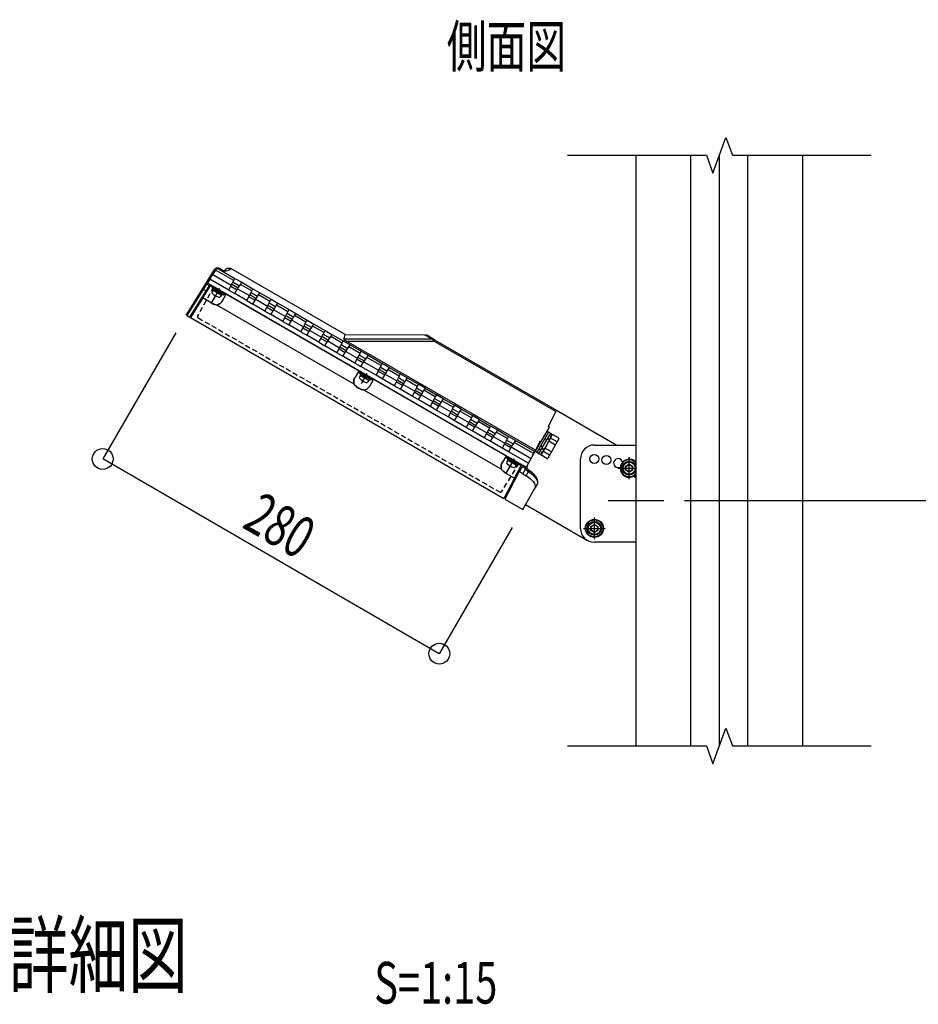
# Model space of a CAD drawing. Extents: x 0 to 420, y 0 to 297.
# Drawn here: x 226 to 269, y 149 to 196 of the extents above; entities that cross this region are included whole.
import ezdxf

# ---------------------------------------------------------------- set-up
doc = ezdxf.new("R2010")
doc.units = 0
for name, pattern in [('CENTER', [2, 1.25, -0.25, 0.25, -0.25]), ('CENTER2', [23, 20, -1, 1, -1]), ('HIDDEN', [0.375, 0.25, -0.125])]:
    doc.linetypes.add(name, pattern=pattern)
doc.layers.get('0').update_dxf_attribs({"linetype": 'CONTINUOUS'})
for name, color, linetype in [('0___1', 7, 'CONTINUOUS'), ('寸法線', 4, 'CONTINUOUS'), ('寸法線___1', 4, 'CONTINUOUS'), ('照明器具', 7, 'CONTINUOUS')]:
    doc.layers.add(name, color=color, linetype=linetype)
doc.styles.get("Standard").update_dxf_attribs({"font": 'txt.shx', "width": 0.7, "bigfont": 'extfont.shx'})

msp = doc.modelspace()

# ---------------------------------------------------------------- linework, layer by layer
at = {"color": 3, "linetype": 'CENTER2'}
for p, q in [((259.612, 188.513), (260.237, 190.23)), ((260.237, 190.23), (260.55, 189.372)), ((252.633, 189.372), (259.3, 189.372)), ((259.3, 189.372), (259.612, 188.513)), ((260.55, 189.372), (267.217, 189.372)), ((259.612, 160.17), (260.237, 161.887)), ((260.237, 161.887), (260.55, 161.028)), ((252.633, 161.028), (259.3, 161.028)), ((259.3, 161.028), (259.612, 160.17)), ((260.55, 161.028), (267.217, 161.028))]:
    msp.add_line(p, q, dxfattribs=at)
at = {"color": 7, "linetype": 'CONTINUOUS'}
for p, q in [((255.925, 161.028), (255.925, 189.372)), ((263.925, 161.028), (263.925, 189.372))]:
    msp.add_line(p, q, dxfattribs=at)
at = {"color": 4, "linetype": 'CONTINUOUS'}
for p, q in [((258.554, 161.028), (258.554, 189.372)), ((259.925, 161.028), (259.925, 189.372)), ((261.296, 161.028), (261.296, 189.372))]:
    msp.add_line(p, q, dxfattribs=at)
at = {"layer": '寸法線', "linetype": 'CONTINUOUS'}
for p, q in [((233.827, 180.855), (230.325, 174.799)), ((246.482, 165.456), (230.325, 174.799)), ((249.984, 171.512), (246.482, 165.456))]:
    msp.add_line(p, q, dxfattribs=at)
at = {"layer": '寸法線'}
msp.add_line((258.258, 172.802), (274.539, 172.802), dxfattribs=at)
at = {"layer": '寸法線', "linetype": 'BYBLOCK'}
for centre in [(230.325, 174.799), (246.482, 165.456)]:
    msp.add_circle(centre, 0.5, dxfattribs=at)
at = {"layer": '照明器具', "color": 7, "linetype": 'CONTINUOUS'}
for p, q in [((235.662, 183.86), (234.356, 181.769)), ((235.676, 183.881), (235.666, 183.866)), ((235.688, 183.895), (235.676, 183.881)), ((235.7, 183.908), (235.688, 183.895)), ((235.714, 183.919), (235.7, 183.908)), ((235.737, 183.934), (235.714, 183.919)), ((235.757, 183.944), (235.737, 183.934)), ((235.774, 183.951), (235.757, 183.944)), ((235.785, 183.954), (235.774, 183.951)), ((235.928, 183.938), (235.927, 183.939)), ((235.927, 183.939), (235.93, 183.937)), ((235.929, 183.937), (235.928, 183.938)), ((235.93, 183.937), (235.929, 183.937)), ((235.931, 183.936), (235.93, 183.937)), ((235.93, 183.937), (235.93, 183.936)), ((235.93, 183.936), (235.931, 183.936)), ((235.932, 183.935), (235.931, 183.936)), ((235.931, 183.936), (235.932, 183.936)), ((235.932, 183.936), (235.933, 183.935)), ((235.933, 183.935), (235.932, 183.935)), ((235.935, 183.934), (235.933, 183.935)), ((235.933, 183.935), (235.933, 183.935)), ((235.933, 183.935), (235.934, 183.934)), ((235.934, 183.934), (235.935, 183.934)), ((235.936, 183.934), (235.935, 183.934)), ((235.935, 183.934), (235.936, 183.934)), ((235.936, 183.934), (236.053, 183.866)), ((236.053, 183.865), (236.053, 183.866)), ((236.22, 183.893), (236.249, 183.919)), ((236.249, 183.919), (236.266, 183.931)), ((236.266, 183.931), (236.282, 183.94)), ((236.282, 183.94), (236.299, 183.947)), ((236.299, 183.947), (236.318, 183.953)), ((236.318, 183.953), (236.337, 183.957)), ((236.337, 183.957), (236.357, 183.96)), ((236.357, 183.96), (236.377, 183.96)), ((236.377, 183.96), (236.396, 183.958)), ((236.396, 183.958), (236.414, 183.955)), ((236.414, 183.955), (236.434, 183.949)), ((236.434, 183.949), (236.47, 183.933)), ((241.956, 180.765), (236.47, 183.933)), ((236.371, 182.898), (235.466, 183.421)), ((236.497, 183.136), (236.617, 183.361)), ((236.617, 183.361), (236.672, 183.464)), ((236.672, 183.464), (236.999, 183.275)), ((235.464, 183.166), (234.492, 181.611)), ((235.126, 182.524), (235.51, 183.14)), ((235.464, 183.166), (250.48, 174.497)), ((236.229, 182.686), (235.493, 183.112)), ((250.434, 174.524), (235.51, 183.14)), ((235.594, 183.053), (235.568, 183.007)), ((235.568, 183.007), (236.145, 182.673)), ((235.621, 182.899), (235.576, 182.821)), ((236.172, 182.72), (235.594, 183.053)), ((235.637, 182.967), (235.604, 182.909)), ((235.604, 182.909), (236.042, 182.656)), ((235.621, 182.899), (236.025, 182.666)), ((235.736, 182.971), (235.724, 182.978)), ((235.724, 182.978), (235.736, 182.971)), ((235.771, 182.951), (235.736, 182.971)), ((235.736, 182.971), (235.771, 182.951)), ((235.822, 182.921), (235.771, 182.951)), ((235.771, 182.951), (235.822, 182.921)), ((235.883, 182.886), (235.822, 182.921)), ((235.822, 182.921), (235.883, 182.886)), ((235.883, 182.886), (235.944, 182.851)), ((235.944, 182.851), (235.883, 182.886)), ((235.944, 182.851), (235.995, 182.821)), ((235.995, 182.821), (235.944, 182.851)), ((236.371, 182.898), (236.497, 183.136)), ((236.371, 182.898), (236.66, 182.732)), ((236.66, 182.732), (236.802, 182.96)), ((236.802, 182.96), (236.937, 183.176)), ((236.937, 183.176), (236.999, 183.275)), ((237.364, 182.636), (237.483, 182.861)), ((237.483, 182.861), (237.538, 182.964)), ((237.538, 182.964), (237.865, 182.775)), ((235.126, 182.524), (234.542, 181.59)), ((235.537, 182.287), (235.126, 182.524)), ((235.856, 182.84), (235.765, 182.816)), ((235.823, 182.782), (235.914, 182.807)), ((236.025, 182.666), (235.98, 182.588)), ((235.995, 182.821), (236.03, 182.802)), ((236.03, 182.802), (235.995, 182.821)), ((236.03, 182.802), (236.042, 182.795)), ((236.042, 182.795), (236.03, 182.802)), ((236.042, 182.656), (236.076, 182.713)), ((236.076, 182.398), (236.053, 182.36)), ((236.053, 182.36), (236.076, 182.398)), ((236.229, 182.686), (236.076, 182.398)), ((236.145, 182.673), (236.172, 182.72)), ((237.237, 182.398), (236.66, 182.732)), ((237.237, 182.398), (237.364, 182.636)), ((237.237, 182.398), (237.526, 182.232)), ((237.526, 182.232), (237.668, 182.46)), ((237.668, 182.46), (237.803, 182.676)), ((237.803, 182.676), (237.865, 182.775)), ((238.349, 182.361), (238.404, 182.464)), ((238.404, 182.464), (238.731, 182.275)), ((235.606, 182.251), (235.537, 182.287)), ((235.537, 182.287), (235.605, 182.251)), ((235.605, 182.251), (235.641, 182.235)), ((235.641, 182.235), (235.606, 182.251)), ((235.676, 182.221), (235.641, 182.235)), ((235.641, 182.235), (235.676, 182.221)), ((235.711, 182.209), (235.676, 182.221)), ((235.676, 182.221), (235.715, 182.207)), ((235.744, 182.199), (235.711, 182.209)), ((235.715, 182.207), (235.75, 182.198)), ((235.776, 182.191), (235.744, 182.199)), ((235.75, 182.198), (235.78, 182.191)), ((235.806, 182.186), (235.776, 182.191)), ((235.78, 182.191), (235.806, 182.186)), ((235.848, 182.199), (235.806, 182.186)), ((235.806, 182.186), (235.848, 182.199)), ((235.889, 182.216), (235.848, 182.199)), ((235.848, 182.199), (235.889, 182.216)), ((235.927, 182.238), (235.889, 182.216)), ((235.889, 182.216), (235.927, 182.238)), ((235.963, 182.263), (235.927, 182.238)), ((235.927, 182.238), (235.963, 182.263)), ((235.997, 182.292), (235.963, 182.263)), ((235.963, 182.263), (235.997, 182.292)), ((236.027, 182.324), (235.997, 182.292)), ((235.997, 182.292), (236.027, 182.324)), ((236.053, 182.36), (236.027, 182.324)), ((236.027, 182.324), (236.053, 182.36)), ((238.103, 181.898), (237.526, 182.232)), ((238.103, 181.898), (238.23, 182.136)), ((238.23, 182.136), (238.349, 182.361)), ((238.392, 181.732), (238.534, 181.96)), ((238.534, 181.96), (238.67, 182.176)), ((238.67, 182.176), (238.731, 182.275)), ((239.215, 181.861), (239.27, 181.964)), ((239.27, 181.964), (239.597, 181.775)), ((234.346, 181.744), (234.347, 181.747)), ((234.346, 181.741), (234.346, 181.744)), ((234.346, 181.738), (234.346, 181.741)), ((234.346, 181.734), (234.346, 181.738)), ((234.346, 181.731), (234.346, 181.734)), ((234.346, 181.728), (234.346, 181.731)), ((234.346, 181.725), (234.346, 181.728)), ((234.347, 181.722), (234.346, 181.725)), ((234.347, 181.75), (234.348, 181.753)), ((234.347, 181.747), (234.347, 181.75)), ((234.347, 181.719), (234.347, 181.722)), ((234.348, 181.716), (234.347, 181.719)), ((234.348, 181.753), (234.349, 181.755)), ((234.349, 181.713), (234.348, 181.716)), ((234.349, 181.755), (234.35, 181.758)), ((234.35, 181.71), (234.349, 181.713)), ((234.35, 181.758), (234.351, 181.761)), ((234.351, 181.708), (234.35, 181.71)), ((234.351, 181.761), (234.353, 181.764)), ((234.352, 181.705), (234.351, 181.708)), ((234.354, 181.702), (234.352, 181.705)), ((234.353, 181.764), (234.354, 181.767)), ((234.354, 181.767), (234.356, 181.769)), ((234.355, 181.699), (234.354, 181.702)), ((234.357, 181.697), (234.355, 181.699)), ((234.359, 181.694), (234.357, 181.697)), ((234.36, 181.692), (234.359, 181.694)), ((234.362, 181.69), (234.36, 181.692)), ((234.364, 181.687), (234.362, 181.69)), ((234.367, 181.685), (234.364, 181.687)), ((234.369, 181.683), (234.367, 181.685)), ((234.371, 181.681), (234.369, 181.683)), ((234.374, 181.679), (234.371, 181.681)), ((234.376, 181.678), (234.374, 181.679)), ((234.379, 181.676), (234.376, 181.678)), ((234.379, 181.676), (234.492, 181.611)), ((234.542, 181.59), (249.576, 172.91)), ((238.103, 181.898), (238.392, 181.732)), ((238.969, 181.398), (238.392, 181.732)), ((238.969, 181.398), (239.096, 181.636)), ((239.096, 181.636), (239.215, 181.861)), ((239.258, 181.232), (239.4, 181.46)), ((239.4, 181.46), (239.536, 181.676)), ((239.536, 181.676), (239.597, 181.775)), ((240.081, 181.361), (240.136, 181.464)), ((240.136, 181.464), (240.463, 181.275)), ((238.969, 181.398), (239.258, 181.232)), ((239.835, 180.898), (239.258, 181.232)), ((239.835, 180.898), (239.962, 181.136)), ((239.962, 181.136), (240.081, 181.361)), ((240.124, 180.732), (240.267, 180.96)), ((240.267, 180.96), (240.402, 181.176)), ((240.402, 181.176), (240.463, 181.275)), ((240.947, 180.861), (241.002, 180.964)), ((241.002, 180.964), (241.329, 180.775)), ((239.835, 180.898), (240.124, 180.732)), ((240.701, 180.398), (240.124, 180.732)), ((240.701, 180.398), (240.828, 180.636)), ((240.828, 180.636), (240.947, 180.861)), ((241.133, 180.46), (241.268, 180.676)), ((241.268, 180.676), (241.329, 180.775)), ((241.892, 180.542), (241.911, 180.596)), ((241.892, 180.542), (241.892, 180.542)), ((241.892, 180.542), (241.892, 180.542)), ((241.892, 180.542), (241.892, 180.541)), ((241.892, 180.541), (241.893, 180.541)), ((241.893, 180.541), (241.895, 180.539)), ((241.895, 180.539), (241.904, 180.532)), ((241.904, 180.532), (241.94, 180.509)), ((241.911, 180.596), (241.928, 180.651)), ((241.928, 180.651), (241.944, 180.708)), ((241.94, 180.509), (242.034, 180.454)), ((241.944, 180.708), (241.956, 180.765)), ((241.956, 180.765), (245.772, 180.763)), ((245.772, 180.763), (245.79, 180.762)), ((245.79, 180.762), (245.808, 180.76)), ((245.808, 180.76), (245.825, 180.756)), ((245.825, 180.756), (245.842, 180.751)), ((245.842, 180.751), (245.859, 180.744)), ((245.859, 180.744), (245.875, 180.736)), ((246.254, 180.516), (245.875, 180.736)), ((246.254, 180.516), (252.112, 177.135)), ((240.701, 180.398), (240.99, 180.232)), ((240.99, 180.232), (241.133, 180.46)), ((241.567, 179.898), (240.99, 180.232)), ((241.567, 179.898), (241.694, 180.136)), ((241.694, 180.136), (241.813, 180.361)), ((241.813, 180.361), (241.868, 180.464)), ((241.868, 180.464), (242.195, 180.275)), ((241.999, 179.96), (242.134, 180.176)), ((251.095, 175.222), (242.034, 180.454)), ((242.134, 180.176), (242.195, 180.275)), ((241.567, 179.898), (241.856, 179.732)), ((241.856, 179.732), (241.999, 179.96)), ((242.433, 179.398), (241.856, 179.732)), ((242.433, 179.398), (242.56, 179.636)), ((242.56, 179.636), (242.679, 179.861)), ((242.679, 179.861), (242.734, 179.964)), ((242.734, 179.964), (243.061, 179.775)), ((242.865, 179.46), (243, 179.676)), ((243, 179.676), (243.061, 179.775)), ((242.433, 179.398), (242.722, 179.232)), ((242.722, 179.232), (242.865, 179.46)), ((243.444, 178.815), (242.722, 179.232)), ((243.69, 179.278), (243.57, 179.053)), ((243.744, 179.381), (243.69, 179.278)), ((244.072, 179.192), (243.744, 179.381)), ((244.01, 179.093), (243.875, 178.876)), ((244.072, 179.192), (244.01, 179.093)), ((242.384, 178.604), (242.376, 178.561)), ((242.376, 178.561), (242.384, 178.604)), ((242.397, 178.646), (242.384, 178.604)), ((242.384, 178.604), (242.397, 178.646)), ((242.415, 178.687), (242.397, 178.646)), ((242.397, 178.646), (242.415, 178.687)), ((242.436, 178.726), (242.415, 178.687)), ((242.415, 178.687), (242.436, 178.726)), ((242.609, 179.003), (242.436, 178.726)), ((243.302, 178.603), (242.609, 179.003)), ((242.667, 178.97), (242.64, 178.923)), ((242.64, 178.923), (243.218, 178.59)), ((242.694, 178.816), (242.648, 178.738)), ((243.244, 178.636), (242.667, 178.97)), ((242.71, 178.883), (242.676, 178.826)), ((242.676, 178.826), (243.115, 178.572)), ((242.694, 178.816), (243.098, 178.582)), ((242.809, 178.888), (242.797, 178.895)), ((242.797, 178.895), (242.809, 178.888)), ((242.843, 178.868), (242.809, 178.888)), ((242.809, 178.888), (242.843, 178.868)), ((242.929, 178.757), (242.838, 178.732)), ((242.895, 178.838), (242.843, 178.868)), ((242.843, 178.868), (242.895, 178.838)), ((242.956, 178.803), (242.895, 178.838)), ((242.895, 178.838), (242.956, 178.803)), ((242.896, 178.699), (242.987, 178.723)), ((242.956, 178.803), (243.016, 178.768)), ((243.016, 178.768), (242.956, 178.803)), ((243.016, 178.768), (243.068, 178.738)), ((243.068, 178.738), (243.016, 178.768)), ((243.068, 178.738), (243.102, 178.718)), ((243.102, 178.718), (243.068, 178.738)), ((243.102, 178.718), (243.114, 178.711)), ((243.114, 178.711), (243.102, 178.718)), ((243.115, 178.572), (243.148, 178.63)), ((243.302, 178.603), (243.149, 178.315)), ((243.218, 178.59), (243.244, 178.636)), ((243.57, 179.053), (243.444, 178.815)), ((243.732, 178.648), (243.444, 178.815)), ((243.875, 178.876), (243.732, 178.648)), ((244.31, 178.315), (243.732, 178.648)), ((244.556, 178.778), (244.436, 178.553)), ((244.61, 178.881), (244.556, 178.778)), ((244.938, 178.692), (244.61, 178.881)), ((244.938, 178.692), (244.876, 178.593)), ((242.376, 178.561), (242.372, 178.517)), ((242.372, 178.517), (242.376, 178.561)), ((242.372, 178.517), (242.373, 178.473)), ((242.373, 178.473), (242.372, 178.517)), ((242.373, 178.473), (242.378, 178.429)), ((242.378, 178.429), (242.373, 178.473)), ((242.378, 178.429), (242.388, 178.386)), ((242.388, 178.386), (242.378, 178.429)), ((242.409, 178.361), (242.388, 178.386)), ((242.388, 178.386), (242.409, 178.361)), ((242.433, 178.336), (242.409, 178.361)), ((242.409, 178.361), (242.433, 178.336)), ((242.483, 178.291), (242.433, 178.336)), ((242.433, 178.336), (242.483, 178.291)), ((242.513, 178.267), (242.483, 178.291)), ((242.483, 178.291), (242.513, 178.267)), ((242.544, 178.245), (242.513, 178.267)), ((242.513, 178.267), (242.544, 178.245)), ((242.61, 178.203), (242.544, 178.245)), ((242.544, 178.245), (242.61, 178.203)), ((242.61, 178.203), (242.678, 178.168)), ((242.672, 178.17), (242.61, 178.203)), ((242.709, 178.153), (242.672, 178.17)), ((242.678, 178.168), (242.713, 178.152)), ((242.749, 178.137), (242.709, 178.153)), ((242.713, 178.152), (242.749, 178.137)), ((242.749, 178.137), (242.805, 178.119)), ((242.813, 178.117), (242.749, 178.137)), ((242.961, 178.133), (242.921, 178.116)), ((242.921, 178.116), (242.961, 178.133)), ((243, 178.154), (242.961, 178.133)), ((242.961, 178.133), (243, 178.154)), ((243.036, 178.18), (243, 178.154)), ((243, 178.154), (243.036, 178.18)), ((243.069, 178.209), (243.036, 178.18)), ((243.036, 178.18), (243.069, 178.209)), ((243.098, 178.582), (243.053, 178.504)), ((243.099, 178.241), (243.069, 178.209)), ((243.069, 178.209), (243.099, 178.241)), ((243.126, 178.277), (243.099, 178.241)), ((243.099, 178.241), (243.126, 178.277)), ((243.149, 178.315), (243.126, 178.277)), ((243.126, 178.277), (243.149, 178.315)), ((244.436, 178.553), (244.31, 178.315)), ((244.598, 178.148), (244.31, 178.315)), ((244.741, 178.376), (244.598, 178.148)), ((245.176, 177.815), (244.598, 178.148)), ((244.876, 178.593), (244.741, 178.376)), ((245.422, 178.278), (245.302, 178.053)), ((245.476, 178.381), (245.422, 178.278)), ((245.804, 178.192), (245.476, 178.381)), ((245.804, 178.192), (245.742, 178.093)), ((242.805, 178.119), (242.841, 178.11)), ((242.846, 178.109), (242.813, 178.117)), ((242.841, 178.11), (242.879, 178.103)), ((242.879, 178.103), (242.846, 178.109)), ((242.921, 178.116), (242.879, 178.103)), ((242.879, 178.103), (242.921, 178.116)), ((245.302, 178.053), (245.176, 177.815)), ((245.464, 177.648), (245.176, 177.815)), ((245.607, 177.876), (245.464, 177.648)), ((245.742, 178.093), (245.607, 177.876)), ((246.288, 177.778), (246.168, 177.553)), ((246.343, 177.881), (246.288, 177.778)), ((246.67, 177.692), (246.343, 177.881)), ((246.67, 177.692), (246.608, 177.593)), ((246.042, 177.315), (245.464, 177.648)), ((246.168, 177.553), (246.042, 177.315)), ((246.33, 177.148), (246.042, 177.315)), ((246.473, 177.376), (246.33, 177.148)), ((246.608, 177.593), (246.473, 177.376)), ((247.154, 177.278), (247.034, 177.053)), ((247.209, 177.381), (247.154, 177.278)), ((247.536, 177.192), (247.209, 177.381)), ((247.536, 177.192), (247.474, 177.093)), ((246.908, 176.815), (246.33, 177.148)), ((247.034, 177.053), (246.908, 176.815)), ((247.196, 176.648), (246.908, 176.815)), ((247.339, 176.876), (247.196, 176.648)), ((247.474, 177.093), (247.339, 176.876)), ((248.02, 176.778), (247.9, 176.553)), ((248.075, 176.881), (248.02, 176.778)), ((248.402, 176.692), (248.075, 176.881)), ((252.078, 177.071), (251.699, 176.358)), ((252.078, 177.071), (252.112, 177.135)), ((252.112, 177.135), (254.997, 175.469)), ((247.774, 176.315), (247.196, 176.648)), ((247.9, 176.553), (247.774, 176.315)), ((248.063, 176.148), (247.774, 176.315)), ((248.205, 176.376), (248.063, 176.148)), ((248.34, 176.593), (248.205, 176.376)), ((248.402, 176.692), (248.34, 176.593)), ((248.886, 176.278), (248.766, 176.053)), ((248.941, 176.381), (248.886, 176.278)), ((249.268, 176.192), (248.941, 176.381)), ((251.756, 176.326), (251.361, 175.642)), ((251.699, 176.358), (251.756, 176.326)), ((251.762, 176.336), (251.705, 176.369)), ((251.756, 176.326), (251.762, 176.336)), ((248.64, 175.815), (248.063, 176.148)), ((248.766, 176.053), (248.64, 175.815)), ((248.929, 175.648), (248.64, 175.815)), ((249.071, 175.876), (248.929, 175.648)), ((249.206, 176.093), (249.071, 175.876)), ((249.268, 176.192), (249.206, 176.093)), ((249.752, 175.778), (249.632, 175.553)), ((249.807, 175.881), (249.752, 175.778)), ((250.134, 175.692), (249.807, 175.881)), ((251.645, 176.134), (251.079, 175.152)), ((251.726, 176.087), (251.159, 175.106)), ((251.813, 176.037), (251.246, 175.056)), ((251.625, 175.712), (251.539, 175.762)), ((251.638, 175.484), (251.921, 175.975)), ((251.726, 176.087), (251.645, 176.134)), ((251.771, 175.714), (251.662, 175.777)), ((251.782, 175.735), (251.674, 175.797)), ((252.222, 175.762), (251.689, 174.839)), ((251.818, 176.034), (251.726, 176.087)), ((251.818, 176.034), (251.899, 175.987)), ((252.138, 175.618), (251.821, 175.801)), ((251.823, 175.854), (251.899, 175.987)), ((251.844, 175.842), (251.823, 175.854)), ((252.21, 175.808), (251.921, 175.975)), ((249.506, 175.315), (248.929, 175.648)), ((249.632, 175.553), (249.506, 175.315)), ((249.795, 175.148), (249.506, 175.315)), ((249.937, 175.376), (249.795, 175.148)), ((250.072, 175.593), (249.937, 175.376)), ((250.134, 175.692), (250.072, 175.593)), ((250.961, 174.949), (251.36, 175.64)), ((251.328, 175.661), (251.095, 175.222)), ((251.328, 175.661), (251.361, 175.642)), ((251.434, 175.381), (251.347, 175.431)), ((251.638, 175.484), (251.354, 174.993)), ((251.493, 175.233), (251.385, 175.296)), ((251.505, 175.254), (251.396, 175.316)), ((251.859, 175.135), (251.542, 175.318)), ((252.051, 175.466), (251.733, 175.65)), ((253.925, 175.469), (255.925, 175.469)), ((249.682, 174.92), (249.509, 174.643)), ((249.682, 174.92), (250.418, 174.494)), ((249.713, 174.84), (249.739, 174.886)), ((250.29, 174.507), (249.713, 174.84)), ((249.739, 174.886), (250.317, 174.553)), ((250.76, 174.591), (249.795, 175.148)), ((250.76, 174.591), (250.886, 174.829)), ((251.005, 175.054), (250.886, 174.829)), ((250.962, 174.95), (250.953, 174.955)), ((251.005, 175.054), (251.06, 175.157)), ((251.095, 175.222), (251.06, 175.157)), ((251.159, 175.106), (251.079, 175.152)), ((251.252, 175.052), (251.159, 175.106)), ((251.252, 175.052), (251.333, 175.006)), ((251.346, 175.229), (251.26, 175.279)), ((251.409, 175.138), (251.333, 175.006)), ((251.643, 174.826), (251.354, 174.993)), ((251.431, 175.126), (251.409, 175.138)), ((251.772, 174.983), (251.455, 175.167)), ((249.448, 174.477), (249.444, 174.433)), ((249.444, 174.433), (249.448, 174.477)), ((249.444, 174.433), (249.445, 174.389)), ((249.445, 174.389), (249.444, 174.433)), ((249.445, 174.389), (249.45, 174.346)), ((249.45, 174.346), (249.445, 174.389)), ((249.457, 174.521), (249.448, 174.477)), ((249.448, 174.477), (249.457, 174.521)), ((249.45, 174.346), (249.46, 174.303)), ((249.46, 174.303), (249.45, 174.346)), ((249.47, 174.563), (249.457, 174.521)), ((249.457, 174.521), (249.47, 174.563)), ((249.487, 174.604), (249.47, 174.563)), ((249.47, 174.563), (249.487, 174.604)), ((249.509, 174.643), (249.487, 174.604)), ((249.487, 174.604), (249.509, 174.643)), ((249.766, 174.732), (249.721, 174.654)), ((249.749, 174.742), (249.782, 174.8)), ((250.188, 174.489), (249.749, 174.742)), ((250.17, 174.499), (249.766, 174.732)), ((249.881, 174.804), (249.869, 174.811)), ((249.869, 174.811), (249.881, 174.804)), ((249.916, 174.784), (249.881, 174.804)), ((249.881, 174.804), (249.916, 174.784)), ((249.967, 174.755), (249.916, 174.784)), ((249.916, 174.784), (249.967, 174.755)), ((249.968, 174.616), (249.944, 174.707)), ((250.028, 174.72), (249.967, 174.755)), ((249.967, 174.755), (250.028, 174.72)), ((250.001, 174.673), (250.026, 174.582)), ((250.028, 174.72), (250.089, 174.684)), ((250.089, 174.684), (250.028, 174.72)), ((250.089, 174.684), (250.14, 174.655)), ((250.14, 174.655), (250.089, 174.684)), ((250.093, 173.883), (250.434, 174.524)), ((250.17, 174.499), (250.125, 174.421)), ((250.14, 174.655), (250.175, 174.635)), ((250.175, 174.635), (250.14, 174.655)), ((250.175, 174.635), (250.187, 174.628)), ((250.187, 174.628), (250.175, 174.635)), ((250.221, 174.547), (250.188, 174.489)), ((250.317, 174.553), (250.29, 174.507)), ((250.452, 174.445), (250.318, 174.192)), ((250.48, 174.497), (250.452, 174.445)), ((250.656, 174.396), (250.48, 174.497)), ((250.76, 174.591), (250.656, 174.396)), ((250.685, 174.425), (250.683, 174.395)), ((250.683, 174.395), (250.684, 174.393)), ((250.684, 174.393), (250.686, 174.377)), ((250.689, 174.448), (250.685, 174.425)), ((250.686, 174.377), (250.689, 174.362)), ((250.692, 174.457), (250.689, 174.448)), ((250.689, 174.362), (250.694, 174.347)), ((250.705, 174.488), (250.692, 174.457)), ((250.694, 174.347), (250.7, 174.334)), ((253.258, 171.469), (253.258, 174.802)), ((255.425, 174.452), (255.592, 174.548)), ((255.425, 174.26), (255.425, 174.452)), ((255.592, 174.548), (255.758, 174.452)), ((255.758, 174.452), (255.758, 174.26)), ((249.477, 174.282), (249.46, 174.303)), ((249.46, 174.303), (249.48, 174.28)), ((249.498, 174.26), (249.477, 174.282)), ((249.48, 174.28), (249.502, 174.256)), ((249.524, 174.235), (249.498, 174.26)), ((249.502, 174.256), (249.527, 174.232)), ((249.555, 174.208), (249.524, 174.235)), ((249.527, 174.232), (249.555, 174.208)), ((249.585, 174.184), (249.555, 174.208)), ((249.555, 174.208), (249.585, 174.184)), ((250.093, 173.883), (249.576, 172.91)), ((249.617, 174.161), (249.585, 174.184)), ((249.585, 174.184), (249.616, 174.162)), ((249.616, 174.162), (249.682, 174.12)), ((249.682, 174.12), (249.617, 174.161)), ((250.318, 174.192), (249.619, 172.877)), ((249.682, 174.12), (250.093, 173.883)), ((250.7, 174.334), (250.709, 174.32)), ((250.709, 174.32), (250.717, 174.31)), ((250.717, 174.31), (250.739, 174.291)), ((250.749, 174.284), (250.739, 174.291)), ((250.76, 174.278), (250.749, 174.284)), ((250.77, 174.271), (250.76, 174.278)), ((250.78, 174.264), (250.77, 174.271)), ((250.791, 174.257), (250.78, 174.264)), ((250.801, 174.25), (250.791, 174.257)), ((250.894, 174.182), (250.801, 174.25)), ((250.94, 174.144), (250.894, 174.182)), ((250.988, 174.1), (250.94, 174.144)), ((251.045, 174.038), (250.988, 174.1)), ((251.097, 173.973), (251.045, 174.038)), ((251.142, 173.904), (251.097, 173.973)), ((251.177, 173.835), (251.142, 173.904)), ((255.592, 174.163), (255.425, 174.26)), ((255.758, 174.26), (255.592, 174.163)), ((251.182, 173.585), (251.071, 173.392)), ((251.189, 173.803), (251.177, 173.835)), ((251.182, 173.585), (251.194, 173.612)), ((251.199, 173.77), (251.189, 173.803)), ((251.194, 173.612), (251.203, 173.641)), ((251.205, 173.736), (251.199, 173.77)), ((251.203, 173.641), (251.207, 173.672)), ((251.208, 173.703), (251.205, 173.736)), ((251.207, 173.672), (251.208, 173.703)), ((250.485, 172.377), (251.071, 173.392)), ((249.619, 172.877), (250.485, 172.377)), ((250.618, 172.608), (253.592, 170.892)), ((253.758, 171.565), (253.925, 171.661)), ((253.758, 171.373), (253.758, 171.565)), ((253.925, 171.661), (254.092, 171.565)), ((254.092, 171.565), (254.092, 171.373)), ((253.925, 171.277), (253.758, 171.373)), ((254.092, 171.373), (253.925, 171.277)), ((255.925, 170.802), (253.925, 170.802))]:
    msp.add_line(p, q, dxfattribs=at)
at = {"layer": '照明器具', "color": 4, "linetype": 'CONTINUOUS'}
for p, q in [((235.742, 183.866), (235.607, 183.65)), ((235.662, 183.86), (235.668, 183.867)), ((235.666, 183.866), (235.662, 183.86)), ((235.666, 183.866), (235.672, 183.874)), ((235.668, 183.867), (235.676, 183.873)), ((235.672, 183.874), (235.68, 183.879)), ((235.676, 183.873), (235.685, 183.876)), ((235.68, 183.879), (235.689, 183.883)), ((235.685, 183.876), (235.696, 183.878)), ((235.689, 183.883), (235.7, 183.885)), ((235.696, 183.878), (235.707, 183.878)), ((235.7, 183.885), (235.712, 183.885)), ((235.707, 183.878), (235.719, 183.876)), ((235.712, 183.885), (235.724, 183.883)), ((235.719, 183.876), (235.731, 183.872)), ((235.724, 183.883), (235.735, 183.879)), ((235.731, 183.872), (235.742, 183.866)), ((235.735, 183.879), (235.747, 183.873)), ((235.742, 183.866), (235.747, 183.873)), ((236.617, 183.361), (235.742, 183.866)), ((235.747, 183.873), (235.76, 183.891)), ((235.76, 183.891), (235.774, 183.908)), ((235.774, 183.908), (235.79, 183.921)), ((235.785, 183.954), (235.791, 183.955)), ((235.79, 183.921), (235.802, 183.93)), ((235.791, 183.955), (235.798, 183.956)), ((235.798, 183.956), (235.804, 183.956)), ((235.802, 183.93), (235.823, 183.942)), ((235.804, 183.956), (235.811, 183.955)), ((235.811, 183.955), (235.817, 183.954)), ((235.817, 183.954), (235.823, 183.952)), ((235.823, 183.952), (235.829, 183.95)), ((235.823, 183.942), (235.835, 183.947)), ((235.829, 183.95), (235.835, 183.947)), ((235.835, 183.947), (236.672, 183.464)), ((236.053, 183.865), (235.93, 183.937)), ((235.466, 183.421), (235.349, 183.233)), ((235.409, 183.454), (235.41, 183.454)), ((235.41, 183.454), (235.413, 183.452)), ((235.413, 183.452), (235.419, 183.449)), ((235.419, 183.449), (235.426, 183.445)), ((235.426, 183.445), (235.435, 183.44)), ((235.435, 183.44), (235.444, 183.434)), ((235.444, 183.434), (235.455, 183.428)), ((235.455, 183.428), (235.466, 183.421)), ((235.466, 183.421), (235.607, 183.65)), ((235.527, 183.644), (235.533, 183.651)), ((235.533, 183.651), (235.541, 183.657)), ((235.541, 183.657), (235.55, 183.66)), ((235.55, 183.66), (235.561, 183.662)), ((235.561, 183.662), (235.572, 183.662)), ((235.572, 183.662), (235.584, 183.66)), ((235.584, 183.66), (235.596, 183.656)), ((235.596, 183.656), (235.607, 183.65)), ((235.607, 183.65), (236.497, 183.136)), ((234.379, 181.676), (235.168, 182.939)), ((235.136, 183.015), (235.133, 183.003)), ((235.133, 183.003), (235.133, 182.991)), ((235.133, 182.991), (235.135, 182.979)), ((235.135, 182.979), (235.14, 182.967)), ((235.141, 183.026), (235.136, 183.015)), ((235.14, 182.967), (235.148, 182.956)), ((235.148, 182.956), (235.157, 182.947)), ((235.157, 182.947), (235.168, 182.939)), ((235.168, 182.939), (235.318, 183.183)), ((235.281, 182.873), (235.168, 182.939)), ((235.262, 183.22), (235.263, 183.219)), ((235.263, 183.219), (235.266, 183.217)), ((235.266, 183.217), (235.271, 183.213)), ((235.271, 183.213), (235.278, 183.209)), ((235.278, 183.209), (235.287, 183.203)), ((235.287, 183.203), (235.296, 183.197)), ((235.292, 183.268), (235.349, 183.233)), ((235.296, 183.197), (235.307, 183.19)), ((235.307, 183.19), (235.318, 183.183)), ((235.349, 183.233), (235.318, 183.183)), ((235.318, 183.183), (235.433, 183.116)), ((235.464, 183.166), (235.349, 183.233)), ((235.883, 182.886), (235.537, 182.287)), ((236.472, 183.087), (236.773, 182.913)), ((236.822, 182.991), (236.515, 183.168)), ((236.579, 183.289), (236.895, 183.107)), ((236.802, 182.96), (237.364, 182.636)), ((237.483, 182.861), (236.937, 183.176)), ((236.999, 183.275), (237.538, 182.964)), ((237.338, 182.587), (237.639, 182.413)), ((237.688, 182.491), (237.381, 182.668)), ((237.445, 182.789), (237.761, 182.607)), ((237.668, 182.46), (238.23, 182.136)), ((238.349, 182.361), (237.803, 182.676)), ((237.865, 182.775), (238.404, 182.464)), ((242.388, 178.386), (235.806, 182.186)), ((238.204, 182.087), (238.505, 181.913)), ((238.554, 181.991), (238.247, 182.168)), ((238.311, 182.289), (238.627, 182.107)), ((238.534, 181.96), (239.096, 181.636)), ((239.215, 181.861), (238.67, 182.176)), ((238.731, 182.275), (239.27, 181.964)), ((239.07, 181.587), (239.371, 181.413)), ((239.42, 181.491), (239.113, 181.668)), ((239.177, 181.789), (239.493, 181.607)), ((239.4, 181.46), (239.962, 181.136)), ((240.081, 181.361), (239.536, 181.676)), ((239.597, 181.775), (240.136, 181.464)), ((239.936, 181.087), (240.237, 180.913)), ((240.286, 180.991), (239.979, 181.168)), ((240.043, 181.289), (240.359, 181.107)), ((240.267, 180.96), (240.828, 180.636)), ((240.947, 180.861), (240.402, 181.176)), ((240.463, 181.275), (241.002, 180.964)), ((240.802, 180.587), (241.103, 180.413)), ((241.152, 180.491), (240.845, 180.668)), ((240.909, 180.789), (241.225, 180.607)), ((241.813, 180.361), (241.268, 180.676)), ((241.329, 180.775), (241.868, 180.464)), ((244.026, 180.542), (241.892, 180.542)), ((246.161, 180.542), (244.026, 180.542)), ((245.772, 180.763), (245.967, 180.653)), ((245.967, 180.653), (246.161, 180.542)), ((246.17, 180.539), (246.161, 180.542)), ((246.173, 180.542), (246.161, 180.542)), ((246.178, 180.534), (246.17, 180.539)), ((246.186, 180.54), (246.173, 180.542)), ((246.186, 180.526), (246.178, 180.534)), ((246.198, 180.538), (246.186, 180.54)), ((246.194, 180.515), (246.186, 180.526)), ((246.201, 180.503), (246.194, 180.515)), ((246.209, 180.535), (246.198, 180.538)), ((246.208, 180.488), (246.201, 180.503)), ((246.213, 180.472), (246.208, 180.488)), ((246.221, 180.532), (246.209, 180.535)), ((246.254, 180.516), (246.219, 180.455)), ((246.233, 180.527), (246.221, 180.532)), ((246.244, 180.522), (246.233, 180.527)), ((246.254, 180.516), (246.244, 180.522)), ((241.133, 180.46), (241.694, 180.136)), ((241.668, 180.087), (241.969, 179.913)), ((242.018, 179.991), (241.711, 180.168)), ((241.775, 180.289), (242.091, 180.107)), ((242.034, 180.454), (244.127, 180.454)), ((242.679, 179.861), (242.134, 180.176)), ((242.195, 180.275), (242.734, 179.964)), ((244.127, 180.454), (246.219, 180.455)), ((246.219, 180.455), (246.213, 180.472)), ((252.078, 177.071), (246.219, 180.455)), ((241.999, 179.96), (242.56, 179.636)), ((242.534, 179.587), (242.835, 179.413)), ((242.884, 179.491), (242.577, 179.668)), ((242.641, 179.789), (242.957, 179.607)), ((243.69, 179.278), (243, 179.676)), ((243.061, 179.775), (243.744, 179.381)), ((242.865, 179.46), (243.57, 179.053)), ((243.895, 178.908), (243.587, 179.085)), ((243.652, 179.206), (243.967, 179.024)), ((244.556, 178.778), (244.01, 179.093)), ((244.072, 179.192), (244.61, 178.881)), ((243.846, 178.83), (243.544, 179.004)), ((243.875, 178.876), (244.436, 178.553)), ((244.518, 178.706), (244.833, 178.524)), ((244.938, 178.692), (245.476, 178.381)), ((244.712, 178.33), (244.41, 178.504)), ((244.761, 178.408), (244.453, 178.585)), ((244.741, 178.376), (245.302, 178.053)), ((245.422, 178.278), (244.876, 178.593)), ((245.384, 178.206), (245.699, 178.024)), ((245.804, 178.192), (246.343, 177.881)), ((242.879, 178.103), (249.46, 174.303)), ((245.578, 177.83), (245.276, 178.004)), ((245.627, 177.908), (245.319, 178.085)), ((245.607, 177.876), (246.168, 177.553)), ((246.288, 177.778), (245.742, 178.093)), ((246.25, 177.706), (246.565, 177.524)), ((246.67, 177.692), (247.209, 177.381)), ((246.444, 177.33), (246.142, 177.504)), ((246.493, 177.408), (246.185, 177.585)), ((246.473, 177.376), (247.034, 177.053)), ((247.154, 177.278), (246.608, 177.593)), ((247.116, 177.206), (247.431, 177.024)), ((247.536, 177.192), (248.075, 176.881)), ((247.31, 176.83), (247.008, 177.004)), ((247.359, 176.908), (247.051, 177.085)), ((247.339, 176.876), (247.9, 176.553)), ((248.02, 176.778), (247.474, 177.093)), ((247.982, 176.706), (248.297, 176.524)), ((248.176, 176.33), (247.874, 176.504)), ((248.225, 176.408), (247.918, 176.585)), ((248.205, 176.376), (248.766, 176.053)), ((248.886, 176.278), (248.34, 176.593)), ((248.402, 176.692), (248.941, 176.381)), ((249.042, 175.83), (248.74, 176.004)), ((249.091, 175.908), (248.784, 176.085)), ((248.848, 176.206), (249.163, 176.024)), ((249.071, 175.876), (249.632, 175.553)), ((249.752, 175.778), (249.206, 176.093)), ((249.268, 176.192), (249.807, 175.881)), ((249.908, 175.33), (249.606, 175.504)), ((249.957, 175.408), (249.65, 175.585)), ((249.714, 175.706), (250.029, 175.524)), ((249.937, 175.376), (250.886, 174.829)), ((251.005, 175.054), (250.072, 175.593)), ((250.134, 175.692), (251.06, 175.157)), ((250.028, 174.72), (249.682, 174.12)), ((250.452, 174.445), (250.628, 174.344)), ((250.493, 174.091), (250.628, 174.344)), ((250.656, 174.396), (250.628, 174.344)), ((250.493, 174.091), (250.318, 174.192)), ((250.492, 174.087), (250.493, 174.091)), ((250.492, 174.087), (250.65, 173.996)), ((250.638, 174.309), (250.626, 174.34)), ((250.646, 174.295), (250.638, 174.309)), ((250.655, 174.281), (250.646, 174.295)), ((250.65, 173.996), (250.764, 174.195)), ((250.65, 173.996), (250.716, 173.955)), ((250.665, 174.268), (250.655, 174.281)), ((250.677, 174.256), (250.665, 174.268)), ((250.689, 174.245), (250.677, 174.256)), ((250.702, 174.235), (250.689, 174.245)), ((250.739, 174.291), (250.702, 174.235)), ((250.702, 174.235), (250.764, 174.195)), ((250.716, 173.955), (250.779, 173.911)), ((250.801, 174.25), (250.764, 174.195)), ((250.764, 174.195), (250.829, 174.15)), ((250.779, 173.911), (250.84, 173.862)), ((250.829, 174.15), (250.892, 174.101)), ((250.892, 174.101), (250.952, 174.049)), ((250.952, 174.049), (251.009, 173.994)), ((251.009, 173.994), (251.056, 173.942)), ((251.056, 173.942), (251.097, 173.89)), ((251.097, 173.89), (251.131, 173.839)), ((250.84, 173.862), (250.897, 173.81)), ((250.897, 173.81), (250.943, 173.762)), ((250.943, 173.762), (250.984, 173.713)), ((250.984, 173.713), (251.018, 173.665)), ((251.018, 173.665), (251.046, 173.617)), ((251.046, 173.617), (251.071, 173.561)), ((251.071, 173.561), (251.086, 173.508)), ((251.081, 173.415), (251.071, 173.392)), ((251.087, 173.44), (251.081, 173.415)), ((251.086, 173.508), (251.089, 173.474)), ((251.089, 173.474), (251.087, 173.44)), ((251.131, 173.839), (251.159, 173.791)), ((251.159, 173.791), (251.182, 173.736)), ((251.182, 173.736), (251.195, 173.686)), ((251.191, 173.604), (251.182, 173.585)), ((251.196, 173.625), (251.191, 173.604)), ((251.195, 173.686), (251.198, 173.652)), ((251.198, 173.652), (251.196, 173.625))]:
    msp.add_line(p, q, dxfattribs=at)
at = {"layer": '照明器具', "color": 4, "linetype": 'HIDDEN'}
for p, q in [((235.65, 183.059), (234.877, 181.664)), ((234.902, 181.574), (249.382, 173.214)), ((250.294, 174.604), (249.473, 173.238))]:
    msp.add_line(p, q, dxfattribs=at)
at = {"layer": '照明器具', "color": 3, "linetype": 'CENTER'}
for p, q in [((235.936, 182.978), (235.651, 182.484)), ((243.009, 178.895), (242.723, 178.401)), ((255.592, 173.831), (255.592, 174.881)), ((250.081, 174.811), (249.796, 174.317)), ((255.067, 174.356), (255.925, 174.356)), ((253.925, 170.944), (253.925, 171.994)), ((253.4, 171.469), (254.45, 171.469))]:
    msp.add_line(p, q, dxfattribs=at)
at = {"layer": '照明器具', "color": 3, "linetype": 'CENTER2'}
msp.add_line((254.592, 172.802), (257.258, 172.802), dxfattribs=at)
at = {"layer": '照明器具', "color": 7, "linetype": 'CONTINUOUS'}
for centre, radius in [((253.925, 174.802), 0.217), ((254.504, 174.752), 0.217), ((255.592, 174.356), 0.333), ((255.592, 174.356), 0.293), ((255.592, 174.356), 0.167), ((253.925, 171.469), 0.433), ((253.925, 171.469), 0.407), ((253.925, 171.469), 0.333), ((253.925, 171.469), 0.293), ((253.925, 171.469), 0.167)]:
    msp.add_circle(centre, radius, dxfattribs=at)
at = {"layer": '照明器具', "color": 4, "linetype": 'CONTINUOUS'}
for centre in [(255.592, 174.356), (253.925, 171.469)]:
    msp.add_circle(centre, 0.159, dxfattribs=at)
at = {"layer": '照明器具', "color": 7, "linetype": 'CONTINUOUS'}
for centre, radius, start, end in [((235.836, 183.76), 0.2, 63, 104.6873), ((236.12, 183.981), 0.133, 240, 318.4148), ((235.634, 182.788), 0.0667, 150, 228.7018), ((236.195, 183.427), 0.917, 228.7018, 251.2982), ((235.922, 182.621), 0.0667, 251.2982, 330), ((242.706, 178.704), 0.0667, 150, 228.7018), ((243.268, 179.343), 0.917, 228.7018, 251.2982), ((242.995, 178.538), 0.0667, 251.2982, 330), ((252.193, 175.779), 0.0333, 330, 60), ((253.925, 174.802), 0.667, 90, 180), ((251.66, 174.855), 0.0333, 240, 330), ((255.065, 174.601), 0.217, 13.6006, 296.3994), ((249.779, 174.621), 0.0667, 150, 228.7018), ((250.34, 175.26), 0.917, 228.7018, 251.2982), ((250.067, 174.454), 0.0667, 251.2982, 330), ((255.592, 174.356), 0.433, 39.7151, 320.2849), ((255.592, 174.356), 0.407, 34.948, 325.052), ((256.068, 174.022), 0.217, 183.6006, 228.8319), ((253.925, 171.469), 0.667, 180, 270)]:
    msp.add_arc(centre, radius, start, end, dxfattribs=at)
at = {"layer": '照明器具', "color": 4, "linetype": 'CONTINUOUS'}
for centre, radius, start, end in [((235.869, 183.818), 0.133, 63, 104.6873), ((236.22, 184.154), 0.333, 240, 318.5111)]:
    msp.add_arc(centre, radius, start, end, dxfattribs=at)
at = {"layer": '照明器具', "color": 4, "linetype": 'HIDDEN'}
for centre, start, end in [((234.936, 181.632), 151, 240), ((249.416, 173.272), 240, 329)]:
    msp.add_arc(centre, 0.0667, start, end, dxfattribs=at)
at = {"layer": '照明器具', "color": 7, "linetype": 'CONTINUOUS'}
for p in [(255.592, 174.356), (255.592, 174.356), (253.925, 171.469), (253.925, 171.469)]:
    msp.add_point(p, dxfattribs=at)

# ---------------------------------------------------------------- texts
at = {"layer": '0___1', "color": 243, "width": 0.7}
for s, height, p in [('%%U側面図', 2, (246.839, 193.6)), ('%%Uベース部詳細図', 3, (214.354, 149.496))]:
    msp.add_text(s, height=height, dxfattribs=at).set_placement(p)
at = {"layer": '0___1', "color": 4, "width": 0.7}
msp.add_text('S=1:15', height=2, dxfattribs=at).set_placement((243.358, 148.666))
at = {"layer": '寸法線___1', "width": 0.7}
msp.add_text('280', height=2, rotation=329.9608, dxfattribs=at).set_placement((236.958, 171.541))

doc.saveas('drawing.dxf')
